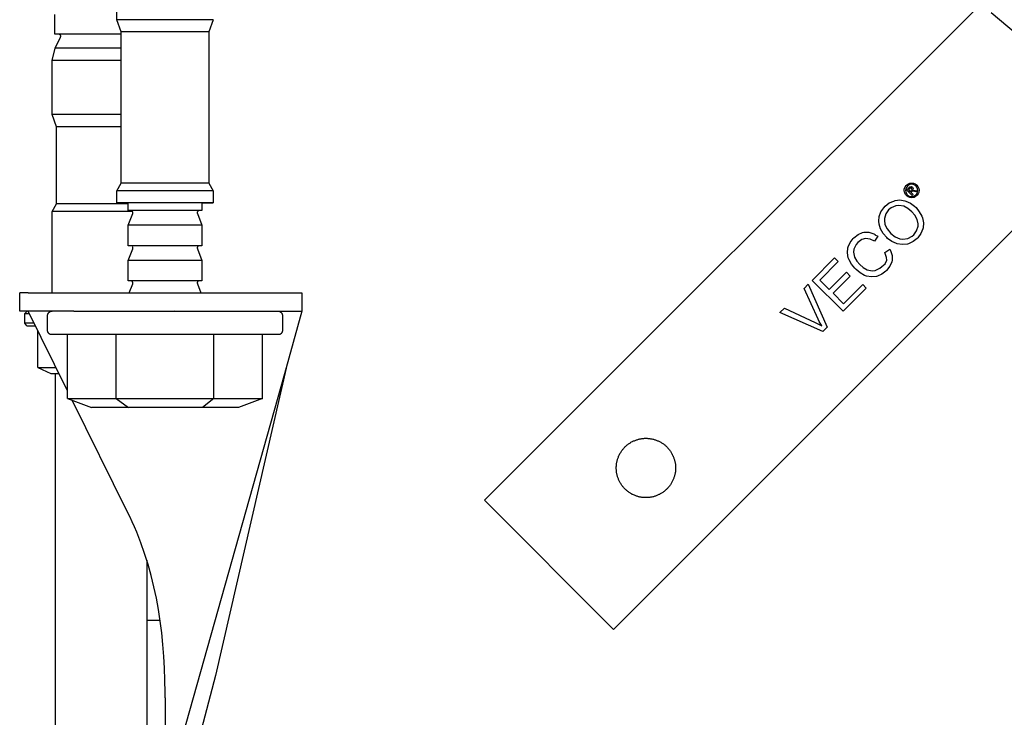
# Model space of a CAD drawing. Units: millimetres. Extents: x 1969 to 2613, y 348 to 620.
# Drawn here: x 1969 to 2077, y 428 to 504 of the extents above; entities that cross this region are included whole.
import ezdxf

# ---------------------------------------------------------------- set-up
doc = ezdxf.new("R2010")
doc.units = ezdxf.units.MM
doc.header["$LTSCALE"] = 100
doc.layers.add('GIP_Visible', color=7, linetype='Continuous')

# ---------------------------------------------------------------- blocks, each defined once
blk = doc.blocks.new('VECO-Isotherm-GP-D10-120-M8+ZB_1')
at = {"layer": 'GIP_Visible'}
for points in [[(10.64, 156.09), (10.64, 168.34)], [(3.85, 154.53), (3.85, 156.67)], [(11.12, 154.78), (10.64, 156.09)], [(21.2, 156.09), (21.2, 156.09), (21.2, 156.09), (10.64, 156.09), (10.64, 156.09)], [(21.2, 156.09), (20.72, 154.78)], [(8.92, 154.53), (5.34, 154.53), (4.21, 154.53), (3.94, 154.53), (3.87, 154.53), (3.86, 154.53), (3.85, 154.53), (3.85, 154.53), (3.85, 154.53), (3.85, 154.53)], [(3.87, 152.99), (4.49, 154.2), (4.49, 154.21), (4.49, 154.22), (4.5, 154.22), (4.5, 154.23), (4.5, 154.23), (4.5, 154.24), (4.5, 154.24), (4.51, 154.25), (4.51, 154.25), (4.51, 154.26), (4.51, 154.26), (4.51, 154.27), (4.51, 154.27), (4.51, 154.28), (4.51, 154.29), (4.51, 154.29), (4.51, 154.3), (4.51, 154.3), (4.51, 154.31), (4.51, 154.31), (4.51, 154.32), (4.51, 154.32), (4.51, 154.33), (4.51, 154.33), (4.5, 154.34), (4.5, 154.34), (4.5, 154.35), (4.5, 154.35), (4.5, 154.36), (4.5, 154.36), (4.49, 154.37), (4.49, 154.37), (4.49, 154.38), (4.48, 154.39), (4.48, 154.39), (4.48, 154.4), (4.47, 154.4), (4.47, 154.41), (4.47, 154.41), (4.46, 154.42), (4.46, 154.42), (4.45, 154.43), (4.45, 154.43), (4.45, 154.44), (4.44, 154.44), (4.44, 154.44), (4.43, 154.45), (4.42, 154.45), (4.42, 154.46), (4.41, 154.46), (4.41, 154.47), (4.4, 154.47), (4.4, 154.47), (4.39, 154.48), (4.38, 154.48), (4.38, 154.48), (4.37, 154.49), (4.36, 154.49), (4.36, 154.49), (4.35, 154.5), (4.34, 154.5), (4.34, 154.5), (4.33, 154.5), (4.32, 154.51), (4.32, 154.51), (4.31, 154.51), (4.3, 154.51), (4.3, 154.51), (4.29, 154.52), (4.28, 154.52), (4.28, 154.52), (4.27, 154.52), (4.26, 154.52), (4.25, 154.52), (4.25, 154.52), (4.24, 154.52), (4.23, 154.52), (4.21, 154.52), (3.85, 154.53)], [(11.12, 154.53), (8.92, 154.53)], [(20.72, 154.78), (20.72, 154.78), (11.12, 154.78), (11.12, 154.78)], [(11.12, 138.21), (11.12, 154.78)], [(20.72, 154.78), (20.72, 138.21)], [(3.56, 151.65), (3.87, 152.99)], [(8.92, 152.99), (5.35, 152.99), (4.22, 152.99), (3.95, 152.99), (3.89, 152.99), (3.87, 152.99), (3.87, 152.99), (3.87, 152.99), (3.87, 152.99), (3.87, 152.99)], [(11.12, 152.99), (8.92, 152.99)], [(8.92, 151.65), (5.13, 151.65), (3.94, 151.65), (3.65, 151.65), (3.58, 151.65), (3.56, 151.65), (3.56, 151.65), (3.56, 151.65), (3.56, 151.65), (3.56, 151.65)], [(3.56, 145.72), (3.56, 151.65)], [(11.12, 151.65), (8.92, 151.65)], [(8.92, 145.72), (5.13, 145.72), (3.94, 145.72), (3.65, 145.72), (3.58, 145.72), (3.56, 145.72), (3.56, 145.72), (3.56, 145.72), (3.56, 145.72), (3.56, 145.72)], [(4.05, 144.38), (3.56, 145.72)], [(11.13, 145.72), (8.92, 145.72)], [(8.92, 144.38), (5.47, 144.38), (4.39, 144.38), (4.13, 144.38), (4.07, 144.38), (4.05, 144.38), (4.05, 144.38), (4.05, 144.38), (4.05, 144.38), (4.05, 144.38)], [(4.05, 135.93), (4.05, 144.38)], [(11.12, 144.38), (8.92, 144.38)], [(10.64, 137.37), (11.12, 138.21)], [(20.72, 138.21), (20.72, 138.21), (11.12, 138.21), (11.12, 138.21)], [(20.72, 138.21), (21.2, 137.37)], [(10.64, 136.05), (10.64, 137.37)], [(21.2, 137.37), (21.2, 137.37), (10.73, 137.37), (10.64, 137.37)], [(21.2, 137.37), (21.2, 136.05)], [(3.56, 135.08), (4.05, 135.93)], [(8.92, 135.93), (5.47, 135.93), (4.39, 135.93), (4.13, 135.93), (4.07, 135.93), (4.05, 135.93), (4.05, 135.93), (4.05, 135.93), (4.05, 135.93), (4.05, 135.93)], [(11.87, 135.93), (8.92, 135.93)], [(21.2, 136.05), (21.2, 136.05), (10.64, 136.05), (10.64, 136.05)], [(11.87, 135.2), (11.87, 136.05)], [(19.95, 136.05), (21.2, 136.05)], [(19.97, 136.05), (19.97, 135.2)], [(8.92, 135.08), (5.13, 135.08), (3.94, 135.08), (3.65, 135.08), (3.58, 135.08), (3.56, 135.08), (3.56, 135.08), (3.56, 135.08), (3.56, 135.08), (3.56, 135.08)], [(3.56, 126.18), (3.56, 135.08)], [(12.37, 135.08), (8.92, 135.08)], [(19.95, 135.2), (11.87, 135.2), (11.87, 135.2)], [(11.87, 133.58), (12.38, 134.87)], [(12.38, 134.87), (12.38, 134.87), (12.39, 134.88), (12.39, 134.89), (12.39, 134.89), (12.39, 134.9), (12.39, 134.9), (12.39, 134.91), (12.39, 134.91), (12.39, 134.92), (12.4, 134.92), (12.4, 134.93), (12.4, 134.94), (12.4, 134.94), (12.4, 134.95), (12.4, 134.95), (12.4, 134.96), (12.4, 134.96), (12.4, 134.97), (12.4, 134.97), (12.4, 134.98), (12.4, 134.99), (12.4, 134.99), (12.4, 135), (12.39, 135), (12.39, 135.01), (12.39, 135.01), (12.39, 135.02), (12.39, 135.02), (12.39, 135.03), (12.39, 135.04), (12.38, 135.04), (12.38, 135.05), (12.38, 135.05), (12.38, 135.06), (12.37, 135.06), (12.37, 135.07), (12.37, 135.07), (12.37, 135.08), (12.36, 135.08), (12.36, 135.09), (12.36, 135.09), (12.35, 135.1), (12.35, 135.1), (12.35, 135.11), (12.34, 135.11), (12.34, 135.12), (12.33, 135.12), (12.33, 135.13), (12.33, 135.13), (12.32, 135.14), (12.32, 135.14), (12.31, 135.14), (12.31, 135.15), (12.3, 135.15), (12.3, 135.16), (12.29, 135.16), (12.29, 135.16), (12.28, 135.17), (12.28, 135.17), (12.27, 135.17), (12.27, 135.17), (12.26, 135.18), (12.26, 135.18), (12.25, 135.18), (12.25, 135.18), (12.24, 135.19), (12.24, 135.19), (12.23, 135.19), (12.22, 135.19), (12.22, 135.19), (12.21, 135.19), (12.21, 135.2), (12.2, 135.2), (12.2, 135.2), (12.19, 135.2), (12.18, 135.2), (12.18, 135.2), (12.17, 135.2), (12.17, 135.2), (12.16, 135.2)], [(19.68, 135.2), (19.68, 135.2), (19.67, 135.2), (19.67, 135.2), (19.66, 135.2), (19.65, 135.2), (19.65, 135.2), (19.64, 135.2), (19.64, 135.2), (19.63, 135.2), (19.63, 135.19), (19.62, 135.19), (19.62, 135.19), (19.61, 135.19), (19.6, 135.19), (19.6, 135.19), (19.59, 135.18), (19.59, 135.18), (19.58, 135.18), (19.58, 135.18), (19.57, 135.17), (19.57, 135.17), (19.56, 135.17), (19.56, 135.16), (19.55, 135.16), (19.55, 135.16), (19.54, 135.15), (19.54, 135.15), (19.53, 135.15), (19.53, 135.14), (19.52, 135.14), (19.52, 135.13), (19.51, 135.13), (19.51, 135.12), (19.5, 135.12), (19.5, 135.11), (19.5, 135.11), (19.49, 135.1), (19.49, 135.1), (19.49, 135.09), (19.48, 135.09), (19.48, 135.08), (19.48, 135.08), (19.47, 135.07), (19.47, 135.07), (19.47, 135.06), (19.47, 135.06), (19.46, 135.05), (19.46, 135.05), (19.46, 135.04), (19.46, 135.04), (19.45, 135.03), (19.45, 135.02), (19.45, 135.02), (19.45, 135.01), (19.45, 135.01), (19.45, 135), (19.45, 135), (19.45, 134.99), (19.45, 134.99), (19.45, 134.98), (19.44, 134.97), (19.44, 134.97), (19.44, 134.96), (19.44, 134.96), (19.44, 134.95), (19.44, 134.95), (19.44, 134.94), (19.45, 134.94), (19.45, 134.93), (19.45, 134.93), (19.45, 134.92), (19.45, 134.91), (19.45, 134.91), (19.45, 134.9), (19.45, 134.9), (19.45, 134.89), (19.46, 134.89), (19.46, 134.88), (19.46, 134.88), (19.46, 134.87), (19.97, 133.58)], [(19.95, 135.2), (19.97, 135.2), (19.97, 135.2), (19.97, 135.2), (19.97, 135.2), (19.97, 135.2), (19.97, 135.2), (19.97, 135.2)], [(11.87, 131.35), (11.87, 133.58)], [(19.95, 133.58), (11.87, 133.58), (11.87, 133.58)], [(19.97, 133.58), (19.97, 131.35)], [(19.95, 131.35), (11.87, 131.35), (11.87, 131.35)], [(11.87, 129.73), (12.38, 131.02)], [(12.38, 131.02), (12.38, 131.03), (12.39, 131.03), (12.39, 131.04), (12.39, 131.04), (12.39, 131.05), (12.39, 131.05), (12.39, 131.06), (12.39, 131.07), (12.39, 131.07), (12.4, 131.08), (12.4, 131.08), (12.4, 131.09), (12.4, 131.09), (12.4, 131.1), (12.4, 131.11), (12.4, 131.11), (12.4, 131.12), (12.4, 131.12), (12.4, 131.13), (12.4, 131.14), (12.4, 131.15), (12.39, 131.15), (12.39, 131.16), (12.39, 131.17), (12.39, 131.17), (12.39, 131.18), (12.39, 131.19), (12.38, 131.19), (12.38, 131.2), (12.38, 131.21), (12.38, 131.21), (12.37, 131.22)], [(19.68, 131.35), (19.68, 131.35), (19.67, 131.35), (19.67, 131.35), (19.66, 131.35), (19.65, 131.35), (19.65, 131.35), (19.64, 131.35), (19.64, 131.35), (19.63, 131.35), (19.63, 131.35), (19.62, 131.35), (19.62, 131.34), (19.61, 131.34), (19.6, 131.34), (19.6, 131.34), (19.59, 131.34), (19.59, 131.33), (19.58, 131.33), (19.58, 131.33), (19.57, 131.33), (19.57, 131.32), (19.56, 131.32), (19.56, 131.32), (19.55, 131.31), (19.55, 131.31), (19.54, 131.31), (19.54, 131.3), (19.53, 131.3), (19.53, 131.29), (19.52, 131.29), (19.52, 131.29), (19.51, 131.28), (19.51, 131.28), (19.5, 131.27), (19.5, 131.27), (19.5, 131.26), (19.49, 131.26), (19.49, 131.25), (19.49, 131.25), (19.48, 131.24), (19.48, 131.24), (19.48, 131.23), (19.47, 131.23), (19.47, 131.22), (19.47, 131.22), (19.47, 131.21), (19.46, 131.2), (19.46, 131.2), (19.46, 131.19), (19.46, 131.19), (19.45, 131.18), (19.45, 131.18), (19.45, 131.17), (19.45, 131.17), (19.45, 131.16), (19.45, 131.15), (19.45, 131.15), (19.45, 131.14), (19.45, 131.14), (19.45, 131.13), (19.44, 131.13), (19.44, 131.12), (19.44, 131.12), (19.44, 131.11), (19.44, 131.11), (19.44, 131.1), (19.44, 131.1), (19.45, 131.09), (19.45, 131.08), (19.45, 131.08), (19.45, 131.07), (19.45, 131.07), (19.45, 131.06), (19.45, 131.06), (19.45, 131.05), (19.45, 131.04), (19.46, 131.04), (19.46, 131.03), (19.46, 131.03), (19.46, 131.02), (19.97, 129.73)], [(19.95, 131.35), (19.97, 131.35), (19.97, 131.35), (19.97, 131.35), (19.97, 131.35), (19.97, 131.35), (19.97, 131.35), (19.97, 131.35)], [(11.87, 127.51), (11.87, 129.73)], [(19.95, 129.73), (11.94, 129.73), (11.87, 129.73)], [(19.97, 129.73), (19.97, 127.51)], [(19.95, 127.51), (11.87, 127.51), (11.87, 127.51)], [(12.38, 127.17), (12.38, 127.18), (12.39, 127.19), (12.39, 127.19), (12.39, 127.2), (12.39, 127.2), (12.39, 127.21), (12.39, 127.21), (12.39, 127.22), (12.39, 127.22), (12.4, 127.23), (12.4, 127.24), (12.4, 127.24), (12.4, 127.25), (12.4, 127.25), (12.4, 127.26), (12.4, 127.26), (12.4, 127.27), (12.4, 127.27), (12.4, 127.28), (12.4, 127.29), (12.4, 127.29), (12.4, 127.3), (12.4, 127.3), (12.39, 127.31), (12.39, 127.31), (12.39, 127.32), (12.39, 127.32), (12.39, 127.33), (12.39, 127.34), (12.39, 127.34), (12.38, 127.35), (12.38, 127.35), (12.38, 127.36), (12.38, 127.36), (12.37, 127.37), (12.37, 127.37), (12.37, 127.38), (12.37, 127.38), (12.36, 127.39), (12.36, 127.39), (12.36, 127.4), (12.35, 127.4), (12.35, 127.41), (12.35, 127.41), (12.34, 127.42), (12.34, 127.42), (12.33, 127.43), (12.33, 127.43), (12.33, 127.44), (12.32, 127.44), (12.32, 127.45), (12.31, 127.45), (12.31, 127.45), (12.3, 127.46), (12.3, 127.46), (12.29, 127.46), (12.29, 127.47), (12.28, 127.47), (12.28, 127.47), (12.27, 127.48), (12.27, 127.48), (12.26, 127.48), (12.26, 127.48), (12.25, 127.49), (12.25, 127.49), (12.24, 127.49), (12.24, 127.49), (12.23, 127.49), (12.22, 127.5), (12.22, 127.5), (12.21, 127.5), (12.21, 127.5), (12.2, 127.5), (12.2, 127.5), (12.19, 127.5), (12.18, 127.51), (12.18, 127.51), (12.17, 127.51), (12.17, 127.51), (12.16, 127.51)], [(19.68, 127.51), (19.68, 127.51), (19.67, 127.51), (19.67, 127.51), (19.66, 127.51), (19.65, 127.5), (19.65, 127.5), (19.64, 127.5), (19.64, 127.5), (19.63, 127.5), (19.63, 127.5), (19.62, 127.5), (19.62, 127.5), (19.61, 127.49), (19.6, 127.49), (19.6, 127.49), (19.59, 127.49), (19.59, 127.49), (19.58, 127.48), (19.58, 127.48), (19.57, 127.48), (19.57, 127.47), (19.56, 127.47), (19.56, 127.47), (19.55, 127.46), (19.55, 127.46), (19.54, 127.46), (19.54, 127.45), (19.53, 127.45), (19.53, 127.45), (19.52, 127.44), (19.52, 127.44), (19.51, 127.43), (19.51, 127.43), (19.5, 127.42), (19.5, 127.42), (19.5, 127.41), (19.49, 127.41), (19.49, 127.4), (19.49, 127.4), (19.48, 127.39), (19.48, 127.39), (19.48, 127.38), (19.47, 127.38), (19.47, 127.37), (19.47, 127.37), (19.47, 127.36), (19.46, 127.36), (19.46, 127.35), (19.46, 127.35), (19.46, 127.34), (19.45, 127.34), (19.45, 127.33), (19.45, 127.32), (19.45, 127.32), (19.45, 127.31), (19.45, 127.31), (19.45, 127.3), (19.45, 127.3), (19.45, 127.29), (19.45, 127.29), (19.44, 127.28), (19.44, 127.27), (19.44, 127.27), (19.44, 127.26), (19.44, 127.26), (19.44, 127.25), (19.44, 127.25), (19.45, 127.24), (19.45, 127.24), (19.45, 127.23), (19.45, 127.23), (19.45, 127.22), (19.45, 127.21), (19.45, 127.21), (19.45, 127.2), (19.45, 127.2), (19.46, 127.19), (19.46, 127.19), (19.46, 127.18), (19.46, 127.17), (19.86, 126.18)], [(11.99, 126.18), (12.38, 127.17)], [(5.92, 124.18), (0, 124.18), (0, 126.18)], [(0.92, 126.18), (0.22, 126.18), (0.05, 126.18), (0.01, 126.18), (0, 126.18), (0, 126.18), (0, 126.18), (0, 126.18), (0, 126.18), (0, 126.18)], [(0.92, 126.18), (0.92, 126.18), (0.92, 126.18), (0.92, 126.18), (0.93, 126.18), (0.94, 126.18), (1, 126.18), (1.27, 126.18), (2.39, 126.18), (5.92, 126.18)], [(5.92, 126.18), (30.92, 126.18), (30.92, 126.18)], [(30.92, 126.18), (30.92, 124.18)], [(0.56, 123.91), (0.83, 124.18)], [(5.25, 115.44), (0.92, 124.18)], [(3.06, 123.69), (3.06, 123.7), (3.06, 123.71), (3.06, 123.72), (3.06, 123.73), (3.06, 123.74), (3.06, 123.75), (3.06, 123.77), (3.07, 123.78), (3.07, 123.79), (3.07, 123.8), (3.07, 123.81), (3.08, 123.82), (3.08, 123.83), (3.08, 123.85), (3.09, 123.86), (3.09, 123.87), (3.1, 123.88), (3.1, 123.89), (3.11, 123.9), (3.11, 123.91), (3.12, 123.92), (3.12, 123.93), (3.13, 123.95), (3.14, 123.96), (3.14, 123.97), (3.15, 123.98), (3.16, 123.99), (3.17, 124), (3.18, 124.01), (3.18, 124.02), (3.19, 124.03), (3.2, 124.03), (3.21, 124.04), (3.22, 124.05), (3.23, 124.06), (3.24, 124.07), (3.25, 124.08), (3.26, 124.08), (3.27, 124.09), (3.28, 124.1), (3.29, 124.1), (3.3, 124.11), (3.31, 124.12), (3.32, 124.12), (3.33, 124.13), (3.34, 124.13), (3.36, 124.14), (3.37, 124.14), (3.38, 124.15), (3.39, 124.15), (3.4, 124.16), (3.41, 124.16), (3.42, 124.16), (3.44, 124.16), (3.45, 124.17), (3.46, 124.17), (3.47, 124.17), (3.48, 124.17), (3.49, 124.17), (3.5, 124.18), (3.51, 124.18), (3.53, 124.18), (3.54, 124.18), (3.55, 124.18)], [(5.92, 124.18), (30.92, 124.18), (30.92, 124.18)], [(16.96, 124.23), (17.01, 124.18)], [(28.3, 124.18), (28.31, 124.18), (28.32, 124.18), (28.33, 124.18), (28.34, 124.18), (28.35, 124.17), (28.36, 124.17), (28.37, 124.17), (28.38, 124.17), (28.4, 124.17), (28.41, 124.16), (28.42, 124.16), (28.43, 124.16), (28.44, 124.16), (28.45, 124.15), (28.46, 124.15), (28.48, 124.14), (28.49, 124.14), (28.5, 124.13), (28.51, 124.13), (28.52, 124.12), (28.53, 124.12), (28.54, 124.11), (28.55, 124.1), (28.56, 124.1), (28.57, 124.09), (28.58, 124.08), (28.59, 124.08), (28.6, 124.07), (28.61, 124.06), (28.62, 124.05), (28.63, 124.04), (28.64, 124.03), (28.65, 124.03), (28.66, 124.02), (28.67, 124.01), (28.68, 124), (28.68, 123.99), (28.69, 123.98), (28.7, 123.97), (28.71, 123.96), (28.71, 123.95), (28.72, 123.93), (28.72, 123.92), (28.73, 123.91), (28.74, 123.9), (28.74, 123.89), (28.75, 123.88), (28.75, 123.87), (28.75, 123.86), (28.76, 123.85), (28.76, 123.83), (28.77, 123.82), (28.77, 123.81), (28.77, 123.8), (28.77, 123.79), (28.78, 123.78), (28.78, 123.77), (28.78, 123.75), (28.78, 123.74), (28.78, 123.73), (28.78, 123.72), (28.78, 123.71), (28.78, 123.7), (28.78, 123.69)], [(30.92, 124.18), (28.99, 117.31)], [(0.56, 123.91), (0.56, 123.91), (0.56, 123.91), (0.56, 123.91), (0.56, 123.91), (0.56, 123.91), (0.57, 123.91), (0.59, 123.91), (0.68, 123.91), (1.06, 123.91)], [(0.56, 122.86), (0.56, 123.91)], [(3.06, 122.07), (3.06, 123.69)], [(28.78, 123.69), (28.78, 122.07)], [(0.77, 122.56), (0.56, 122.86)], [(1.58, 122.86), (0.81, 122.86), (0.62, 122.86), (0.57, 122.86), (0.56, 122.86), (0.56, 122.86), (0.56, 122.86), (0.56, 122.86), (0.56, 122.86), (0.56, 122.86)], [(0.77, 122.56), (0.77, 122.56), (0.77, 122.56), (0.77, 122.56), (0.77, 122.56), (0.77, 122.56), (0.78, 122.56), (0.83, 122.56), (1, 122.56), (1.73, 122.56)], [(1.99, 118.01), (1.99, 122.03)], [(3.38, 121.61), (3.37, 121.61), (3.36, 121.62), (3.36, 121.62), (3.35, 121.62), (3.34, 121.63), (3.33, 121.63), (3.32, 121.64), (3.31, 121.64), (3.31, 121.64), (3.3, 121.65), (3.29, 121.65), (3.28, 121.66), (3.27, 121.66), (3.27, 121.67), (3.26, 121.67), (3.25, 121.68), (3.24, 121.69), (3.24, 121.69), (3.23, 121.7), (3.22, 121.7), (3.22, 121.71), (3.21, 121.72), (3.2, 121.72), (3.2, 121.73), (3.19, 121.74), (3.18, 121.74), (3.18, 121.75), (3.17, 121.76), (3.16, 121.77), (3.16, 121.77), (3.15, 121.78), (3.15, 121.79), (3.14, 121.8), (3.14, 121.81), (3.13, 121.81), (3.13, 121.82), (3.12, 121.83), (3.12, 121.84), (3.11, 121.85), (3.11, 121.86), (3.1, 121.86), (3.1, 121.87), (3.1, 121.88), (3.09, 121.89), (3.09, 121.9), (3.08, 121.91), (3.08, 121.92), (3.08, 121.93), (3.08, 121.94), (3.07, 121.94), (3.07, 121.95), (3.07, 121.96), (3.07, 121.97), (3.07, 121.98), (3.06, 121.99), (3.06, 122), (3.06, 122.01), (3.06, 122.02), (3.06, 122.03), (3.06, 122.04), (3.06, 122.04), (3.06, 122.05), (3.06, 122.06), (3.06, 122.07)], [(28.78, 122.07), (28.78, 122.06), (28.78, 122.05), (28.78, 122.04), (28.78, 122.04), (28.78, 122.03), (28.78, 122.02), (28.78, 122.01), (28.78, 122), (28.78, 121.99), (28.78, 121.98), (28.78, 121.97), (28.77, 121.96), (28.77, 121.95), (28.77, 121.94), (28.77, 121.94), (28.76, 121.93), (28.76, 121.92), (28.76, 121.91), (28.75, 121.9), (28.75, 121.89), (28.75, 121.88), (28.74, 121.87), (28.74, 121.86), (28.74, 121.86), (28.73, 121.85), (28.73, 121.84), (28.72, 121.83), (28.72, 121.82), (28.71, 121.81), (28.71, 121.81), (28.7, 121.8), (28.7, 121.79), (28.69, 121.78), (28.69, 121.77), (28.68, 121.77), (28.67, 121.76), (28.67, 121.75), (28.66, 121.74), (28.65, 121.74), (28.65, 121.73), (28.64, 121.72), (28.63, 121.72), (28.63, 121.71), (28.62, 121.7), (28.61, 121.7), (28.61, 121.69), (28.6, 121.69), (28.59, 121.68), (28.58, 121.67), (28.58, 121.67), (28.57, 121.66), (28.56, 121.66), (28.55, 121.65), (28.54, 121.65), (28.54, 121.64), (28.53, 121.64), (28.52, 121.64), (28.51, 121.63), (28.5, 121.63), (28.5, 121.62), (28.49, 121.62), (28.48, 121.62), (28.47, 121.61), (28.46, 121.61)], [(28.46, 121.61), (28.46, 121.61), (3.38, 121.61), (3.38, 121.61)], [(5.25, 114.61), (5.25, 121.61)], [(10.58, 114.61), (10.58, 121.61)], [(21.25, 114.61), (21.25, 121.61)], [(26.59, 114.61), (26.59, 121.61)], [(1.99, 118.01), (3.99, 118.01)], [(1.99, 118.01), (3.42, 117.36)], [(3.42, 117.36), (3.42, 117.36), (3.42, 117.36), (3.42, 117.36), (3.42, 117.36), (3.43, 117.36), (3.44, 117.36), (3.48, 117.36), (3.65, 117.36), (4.3, 117.36)], [(3.92, 57.68), (3.92, 117.36)], [(28.99, 117.31), (15.92, 70.93)], [(5.25, 114.61), (10.58, 114.61)], [(5.25, 114.61), (7.87, 113.63)], [(11.79, 102.24), (5.76, 114.42)], [(10.58, 114.61), (11.92, 113.61)], [(10.58, 114.61), (21.25, 114.61)], [(21.25, 114.61), (20.01, 113.61)], [(21.25, 114.61), (23.92, 114.61)], [(23.92, 114.61), (26.59, 114.61)], [(26.59, 114.61), (23.97, 113.63)], [(7.92, 113.61), (7.87, 113.63)], [(11.92, 113.61), (9.07, 113.61), (8.21, 113.61), (7.99, 113.61), (7.94, 113.61), (7.93, 113.61), (7.92, 113.61), (7.92, 113.61), (7.92, 113.61), (7.92, 113.61)], [(20.01, 113.61), (11.92, 113.61)], [(22.85, 113.61), (20.01, 113.61)], [(23.92, 113.61), (22.85, 113.61)], [(23.97, 113.63), (23.92, 113.61)], [(15.92, 82.42), (15.91, 83.74), (15.87, 85.06), (15.79, 86.36), (15.69, 87.66), (15.56, 88.95), (15.4, 90.23), (15.2, 91.49), (14.97, 92.74), (14.7, 93.98), (14.4, 95.21), (14.06, 96.42), (13.69, 97.62), (13.27, 98.8), (12.82, 99.97), (12.58, 100.54), (12.33, 101.11), (12.07, 101.68), (11.79, 102.24)], [(13.92, 96.89), (13.92, 90.29)], [(15.39, 90.29), (13.92, 90.29)], [(13.92, 90.29), (13.92, 76.14)], [(15.92, 81.82), (15.92, 82.42)], [(15.92, 81.82), (15.92, 76.14)]]:
    blk.add_lwpolyline(points, dxfattribs=at)
blk.add_lwpolyline([(29.29, 118.39), (21.46, 84.28), (17.94, 70.91, 0.064561), (17.92, 70.78), (17.92, 54.86)], format="xyb", dxfattribs=at)
blk = doc.blocks.new('VECO-Isotherm-GP-D10-120-M8+ZB_2')
at = {"layer": 'GIP_Visible'}
for points in [[(70.8, 144.01), (55.48, 156.86)], [(54.5, 157.96), (0, 103.46)], [(14.14, 89.32), (69.73, 144.9)], [(46.95, 137.6), (46.89, 137.43), (46.87, 137.41), (46.95, 137.43), (47.13, 137.41), (47.17, 137.4), (47.37, 137.36), (47.25, 137.23), (47.1, 137.28), (46.89, 137.31), (46.85, 137.31), (46.75, 137.25), (46.69, 137.2), (46.95, 136.94), (46.85, 136.84), (46.23, 137.46), (46.44, 137.66), (46.59, 137.79), (46.62, 137.81), (46.76, 137.82), (46.87, 137.77), (46.94, 137.6)], [(0, 103.46), (14.14, 89.32)]]:
    blk.add_lwpolyline(points, dxfattribs=at)
for points in [[(46.35, 138.09), (46.52, 138.17), (46.57, 138.19), (46.75, 138.21), (46.93, 138.2), (46.99, 138.19), (47.16, 138.12), (47.32, 138.02), (47.35, 137.98), (47.46, 137.84), (47.54, 137.67), (47.57, 137.62), (47.6, 137.44), (47.58, 137.25), (47.57, 137.19), (47.49, 137.02), (47.4, 136.87), (47.36, 136.83), (47.21, 136.72), (47.05, 136.64), (47, 136.62), (46.81, 136.59), (46.63, 136.61), (46.57, 136.62), (46.4, 136.7), (46.25, 136.8), (46.21, 136.83), (46.1, 136.97), (46.02, 137.14), (46, 137.2), (45.97, 137.38), (45.98, 137.56), (46.01, 137.62), (46.07, 137.8), (46.18, 137.94), (46.21, 137.98)], [(46.2, 137.74), (46.13, 137.59), (46.11, 137.4), (46.13, 137.23), (46.2, 137.06), (46.3, 136.93), (46.45, 136.82), (46.61, 136.75), (46.79, 136.73), (46.96, 136.75), (47.13, 136.83), (47.26, 136.93), (47.37, 137.07), (47.43, 137.23), (47.46, 137.41), (47.43, 137.58), (47.36, 137.76), (47.26, 137.88), (47.12, 137.99), (46.95, 138.06), (46.78, 138.09), (46.6, 138.06), (46.43, 137.98), (46.31, 137.88)], [(46.72, 137.4), (46.81, 137.55), (46.78, 137.65), (46.71, 137.68), (46.64, 137.67), (46.53, 137.58), (46.42, 137.47), (46.6, 137.28)], [(44.33, 136.03), (44.83, 136.24), (44.96, 136.28), (45.5, 136.36), (46.05, 136.26), (46.16, 136.24), (46.65, 136.02), (47.1, 135.66), (47.27, 135.53), (47.62, 135.07), (47.9, 134.6), (47.98, 134.39), (48.08, 133.84), (48.05, 133.29), (48.01, 133.19), (47.79, 132.67), (47.46, 132.21), (47.4, 132.15), (46.94, 131.79), (46.45, 131.56), (46.31, 131.52), (45.74, 131.47), (45.2, 131.55), (45.11, 131.58), (44.6, 131.82), (44.15, 132.15), (44.07, 132.23), (43.66, 132.7), (43.37, 133.19), (43.22, 133.69), (43.19, 134.02), (43.24, 134.55), (43.42, 135.06), (43.74, 135.51), (43.89, 135.66)], [(44.54, 135.5), (44.26, 135.29), (43.94, 134.83), (43.81, 134.31), (43.79, 134.13), (43.86, 133.68), (44.1, 133.21), (44.51, 132.7), (44.52, 132.69), (44.99, 132.31), (45.5, 132.1), (45.82, 132.07), (46.37, 132.13), (46.84, 132.38), (47.01, 132.54), (47.33, 132.99), (47.48, 133.5), (47.48, 133.73), (47.38, 134.21), (47.12, 134.7), (46.8, 135.06), (46.36, 135.43), (45.93, 135.66), (45.38, 135.76), (45.04, 135.71)], [(40.91, 132.59), (41.4, 132.78), (41.56, 132.82), (42.08, 132.82), (42.64, 132.65), (42.78, 132.57), (42.76, 132.53), (43.06, 132.39), (42.73, 131.84), (42.25, 132.07), (41.73, 132.13), (41.34, 132.04), (40.88, 131.71), (40.69, 131.48), (40.46, 130.96), (40.43, 130.64), (40.54, 130.1), (40.78, 129.66), (41.11, 129.29), (41.48, 128.97), (41.92, 128.72), (42.46, 128.61), (42.78, 128.64), (43.3, 128.87), (43.53, 129.06), (43.88, 129.35), (44.05, 129.75), (44.03, 130.05), (43.86, 130.62), (44.39, 130.96), (44.47, 130.82), (44.64, 130.27), (44.64, 129.75), (44.6, 129.58), (44.41, 129.1), (44.03, 128.62), (43.97, 128.56), (43.53, 128.22), (43.03, 128.01), (42.95, 127.99), (42.39, 127.93), (41.84, 128.02), (41.63, 128.1), (41.16, 128.38), (40.72, 128.75), (40.57, 128.9), (40.2, 129.34), (39.92, 129.81), (39.84, 130.02), (39.75, 130.57), (39.81, 131.13), (39.83, 131.21), (40.04, 131.71), (40.38, 132.15), (40.44, 132.21)], [(41.81, 126.69), (39.27, 124.16), (35.88, 127.55), (38.33, 130.01), (38.74, 129.6), (36.72, 127.58), (37.76, 126.54), (39.65, 128.43), (40.05, 128.02), (38.17, 126.14), (39.32, 124.99), (41.42, 127.08)], [(37.54, 122.42), (37.06, 121.95), (32.35, 124.03), (32.84, 124.51), (36.2, 122.94), (36.72, 122.68), (36.93, 122.56), (36.67, 123.05), (36.56, 123.3), (35, 126.67), (35.46, 127.13)], [(17.68, 103.75), (17.61, 103.75), (17.53, 103.75), (17.46, 103.76), (17.39, 103.76), (17.31, 103.77), (17.24, 103.78), (17.16, 103.79), (17.09, 103.8), (17.01, 103.82), (16.94, 103.84), (16.86, 103.85), (16.78, 103.88), (16.71, 103.9), (16.63, 103.92), (16.56, 103.95), (16.48, 103.98), (16.41, 104.01), (16.33, 104.04), (16.26, 104.08), (16.18, 104.11), (16.11, 104.15), (16.04, 104.19), (15.97, 104.24), (15.9, 104.28), (15.83, 104.33), (15.76, 104.37), (15.69, 104.42), (15.63, 104.48), (15.56, 104.53), (15.5, 104.59), (15.44, 104.64), (15.38, 104.7), (15.32, 104.76), (15.26, 104.82), (15.21, 104.89), (15.15, 104.95), (15.1, 105.02), (15.05, 105.08), (15, 105.15), (14.96, 105.22), (14.91, 105.29), (14.87, 105.36), (14.83, 105.43), (14.79, 105.51), (14.75, 105.58), (14.72, 105.65), (14.69, 105.73), (14.66, 105.8), (14.63, 105.88), (14.6, 105.95), (14.58, 106.03), (14.55, 106.11), (14.53, 106.18), (14.51, 106.26), (14.5, 106.33), (14.48, 106.41), (14.47, 106.48), (14.46, 106.56), (14.45, 106.63), (14.44, 106.71), (14.44, 106.78), (14.43, 106.86), (14.43, 106.93), (14.43, 107), (14.43, 107.07), (14.43, 107.14), (14.44, 107.22), (14.44, 107.29), (14.45, 107.37), (14.46, 107.44), (14.47, 107.52), (14.48, 107.59), (14.5, 107.67), (14.51, 107.74), (14.53, 107.82), (14.55, 107.89), (14.58, 107.97), (14.6, 108.05), (14.63, 108.12), (14.66, 108.2), (14.69, 108.27), (14.72, 108.35), (14.75, 108.42), (14.79, 108.49), (14.83, 108.57), (14.87, 108.64), (14.91, 108.71), (14.96, 108.78), (15, 108.85), (15.05, 108.92), (15.1, 108.98), (15.15, 109.05), (15.21, 109.11), (15.26, 109.18), (15.32, 109.24), (15.38, 109.3), (15.44, 109.36), (15.5, 109.41), (15.56, 109.47), (15.63, 109.52), (15.7, 109.58), (15.76, 109.63), (15.83, 109.67), (15.9, 109.72), (15.97, 109.76), (16.04, 109.81), (16.11, 109.85), (16.19, 109.89), (16.26, 109.92), (16.33, 109.96), (16.41, 109.99), (16.48, 110.02), (16.56, 110.05), (16.63, 110.08), (16.71, 110.1), (16.78, 110.12), (16.86, 110.15), (16.94, 110.16), (17.01, 110.18), (17.09, 110.2), (17.16, 110.21), (17.24, 110.22), (17.31, 110.23), (17.39, 110.24), (17.46, 110.24), (17.53, 110.25), (17.61, 110.25), (17.68, 110.25), (17.75, 110.25), (17.82, 110.25), (17.9, 110.24), (17.97, 110.24), (18.04, 110.23), (18.12, 110.22), (18.19, 110.21), (18.27, 110.2), (18.34, 110.18), (18.42, 110.16), (18.5, 110.15), (18.57, 110.12), (18.65, 110.1), (18.72, 110.08), (18.8, 110.05), (18.87, 110.02), (18.95, 109.99), (19.02, 109.96), (19.1, 109.92), (19.17, 109.89), (19.24, 109.85), (19.32, 109.81), (19.39, 109.76), (19.46, 109.72), (19.53, 109.67), (19.59, 109.63), (19.66, 109.58), (19.73, 109.52), (19.79, 109.47), (19.85, 109.41), (19.92, 109.36), (19.98, 109.3), (20.03, 109.24), (20.09, 109.18), (20.15, 109.11), (20.2, 109.05), (20.25, 108.98), (20.3, 108.92), (20.35, 108.85), (20.4, 108.78), (20.44, 108.71), (20.49, 108.64), (20.53, 108.57), (20.56, 108.49), (20.6, 108.42), (20.64, 108.35), (20.67, 108.27), (20.7, 108.2), (20.73, 108.12), (20.75, 108.05), (20.78, 107.97), (20.8, 107.89), (20.82, 107.82), (20.84, 107.74), (20.86, 107.67), (20.87, 107.59), (20.89, 107.52), (20.9, 107.44), (20.91, 107.37), (20.91, 107.29), (20.92, 107.22), (20.92, 107.14), (20.93, 107.07), (20.93, 107), (20.93, 106.93), (20.92, 106.86), (20.92, 106.78), (20.91, 106.71), (20.91, 106.63), (20.9, 106.56), (20.89, 106.48), (20.87, 106.41), (20.86, 106.33), (20.84, 106.26), (20.82, 106.18), (20.8, 106.11), (20.78, 106.03), (20.75, 105.95), (20.73, 105.88), (20.7, 105.8), (20.67, 105.73), (20.64, 105.65), (20.6, 105.58), (20.56, 105.51), (20.53, 105.43), (20.49, 105.36), (20.44, 105.29), (20.4, 105.22), (20.35, 105.15), (20.3, 105.08), (20.25, 105.02), (20.2, 104.95), (20.15, 104.89), (20.09, 104.82), (20.03, 104.76), (19.98, 104.7), (19.92, 104.64), (19.85, 104.59), (19.79, 104.53), (19.73, 104.48), (19.66, 104.42), (19.59, 104.37), (19.53, 104.33), (19.46, 104.28), (19.39, 104.24), (19.31, 104.19), (19.24, 104.15), (19.17, 104.11), (19.1, 104.08), (19.02, 104.04), (18.95, 104.01), (18.87, 103.98), (18.8, 103.95), (18.72, 103.92), (18.65, 103.9), (18.57, 103.88), (18.5, 103.85), (18.42, 103.84), (18.34, 103.82), (18.27, 103.8), (18.19, 103.79), (18.12, 103.78), (18.04, 103.77), (17.97, 103.76), (17.9, 103.76), (17.82, 103.75), (17.75, 103.75)]]:
    blk.add_lwpolyline(points, close=True, dxfattribs=at)

msp = doc.modelspace()

# ---------------------------------------------------------------- block references
at = {"layer": 'GIP_Visible'}
for name, p in [('VECO-Isotherm-GP-D10-120-M8+ZB_2', (2019.79, 347.96, 52.32)), ('VECO-Isotherm-GP-D10-120-M8+ZB_1', (1968.87, 347.96, 52.32))]:
    msp.add_blockref(name, p, dxfattribs=at)

doc.saveas('drawing.dxf')
